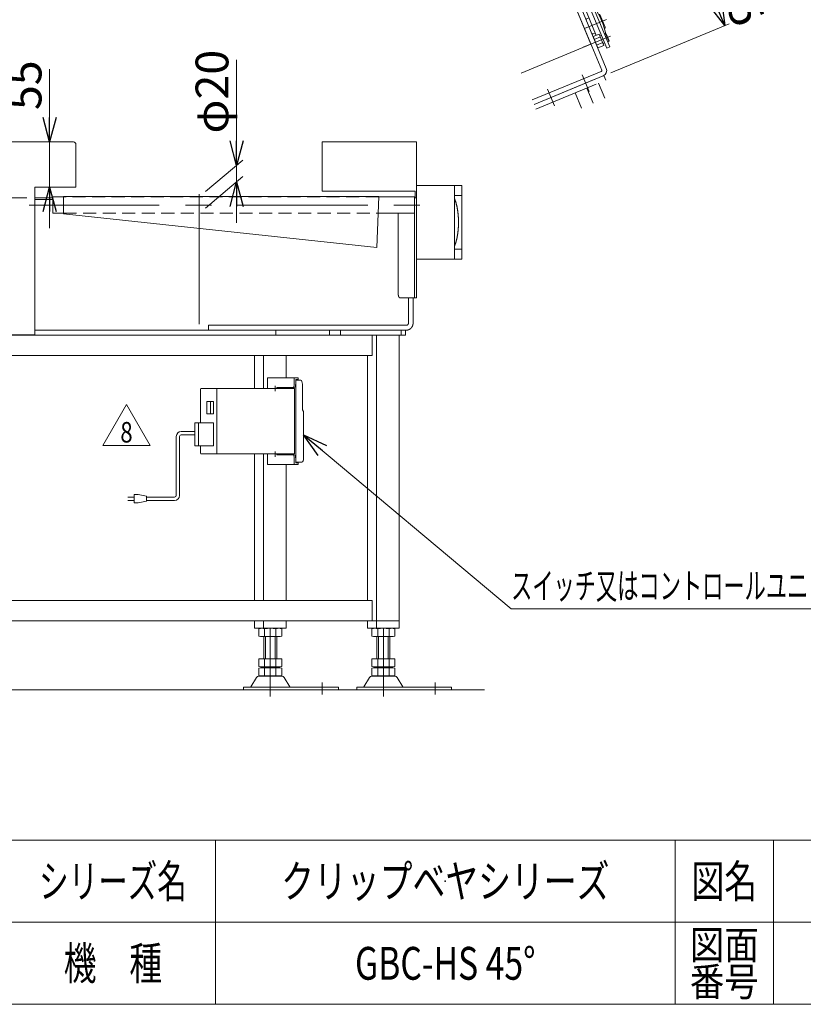
# Model space of a CAD drawing. Units: millimetres. Extents: x -1970 to 1970, y -1352 to 1351.
# Drawn here: x 61 to 1016, y -1329 to -128 of the extents above; entities that cross this region are included whole.
import ezdxf
from ezdxf.enums import TextEntityAlignment as Align

# ---------------------------------------------------------------- set-up
doc = ezdxf.new("R2010")
doc.units = ezdxf.units.MM
doc.header["$LTSCALE"] = 2.5
doc.header["$PDSIZE"] = 1
for name, pattern in [('CENTER', [50.8, 31.75, -6.35, 6.35, -6.35]), ('CENTERX2', [101.6, 63.5, -12.7, 12.7, -12.7]), ('DASHED2', [9.525, 6.35, -3.175]), ('DIVIDE', [31.75, 12.7, -6.35, 0, -6.35, 0, -6.35]), ('PHANTOM', [63.5, 31.75, -6.35, 6.35, -6.35, 6.35, -6.35])]:
    doc.linetypes.add(name, pattern=pattern)
for name, color, linetype in [('10', 7, 'Continuous'), ('12', 7, 'Continuous'), ('14', 7, 'Continuous'), ('24', 7, 'Continuous'), ('28', 7, 'Continuous'), ('3', 7, 'Continuous'), ('32', 7, 'Continuous'), ('36', 7, 'Continuous'), ('37', 7, 'Continuous'), ('5', 7, 'Continuous'), ('6', 7, 'Continuous'), ('7', 7, 'Continuous'), ('8', 7, 'Continuous'), ('ZUWAKU', 7, 'Continuous')]:
    doc.layers.add(name, color=color, linetype=linetype)
doc.styles.add('dcStyle0', font='ＭＳ Ｐゴシック', dxfattribs={"width": 0.75})
doc.styles.add('dcStyle1', font='txt.shx', dxfattribs={"width": 1.2, "bigfont": 'bigfont'})
doc.dimstyles.new('dc_Rotated', dxfattribs={"dimtxt": 40, "dimasz": 30.000019, "dimexe": 10, "dimexo": 10, "dimgap": 10, "dimtad": 3, "dimdsep": 46, "dimtxsty": 'dcStyle0', "dimblk1": 'OPEN30', "dimblk2": 'OPEN30', "dimsah": 1, "dimcen": 0.09, "dimclrd": 2, "dimclre": 2, "dimclrt": 2, "dimadec": 0, "dimazin": 2, "dimtfac": 1, "dimtdec": 4, "dimtmove": 0, "dimatfit": 3, "dimfxl": 1, "dimarcsym": 0})

# ---------------------------------------------------------------- blocks, each defined once
blk = doc.blocks.new('_OPEN30')
at = {"color": 0, "linetype": 'ByBlock', "lineweight": -2}
for p, q in [((-1, 0.267949), (0, 0)), ((0, 0), (-1, -0.267949)), ((0, 0), (-1, 0))]:
    blk.add_line(p, q, dxfattribs=at)
blk = doc.blocks.new('*D5')
at = {"color": 2, "linetype": 'Continuous', "lineweight": 13}
for p, q in [((97.9, -188.2), (97.9, -277.1)), ((116.9, -277.1), (87.9, -277.1)), ((97.9, -277.1), (97.9, -332.1)), ((119.9, -332.1), (87.9, -332.1)), ((97.9, -382.1), (97.9, -332.1))]:
    blk.add_line(p, q, dxfattribs=at)
at = {"color": 2, "xscale": 30.00002807615286, "yscale": 29.99989368223643}
for p, rotation in [((97.9, -277.1), 270), ((97.9, -332.1), 90)]:
    blk.add_blockref('_OPEN30', p, dxfattribs=dict(at, rotation=rotation))
at = {"color": 2, "insert": (87.9, -238.2), "char_height": 40, "width": 100, "attachment_point": 7, "rotation": 90, "style": 'dcStyle0'}
blk.add_mtext('\\T1.00;55', dxfattribs=at)
blk = doc.blocks.new('*D16')
at = {"color": 2, "linetype": 'Continuous', "lineweight": 13}
for p, q in [((-271.1, -227.1), (-271.1, -277.1)), ((-61.1, -277.1), (-281.1, -277.1)), ((-271.1, -345.1), (-271.1, -277.1)), ((69.9, -345.1), (-281.1, -345.1)), ((-271.1, -395.1), (-271.1, -345.1))]:
    blk.add_line(p, q, dxfattribs=at)
at = {"color": 2, "xscale": 30.00002807615286, "yscale": 29.99989368223643}
for p, rotation in [((-271.1, -277.1), 270), ((-271.1, -345.1), 89.99999999999994)]:
    blk.add_blockref('_OPEN30', p, dxfattribs=dict(at, rotation=rotation))
at = {"color": 2, "insert": (-281.1, -311.1), "char_height": 40, "width": 100, "attachment_point": 8, "rotation": 90, "style": 'dcStyle0'}
blk.add_mtext('\\T1.00;68', dxfattribs=at)
blk = doc.blocks.new('DC_IMAGEDIMGROUP_1')
at = {"color": 2, "linetype": 'Continuous', "lineweight": 13}
for p, q in [((325.7, -176.8), (325.7, -305.7)), ((287.6, -337.7), (333.3, -299.3)), ((325.7, -325.7), (325.7, -305.7)), ((287.6, -357.7), (333.3, -319.3)), ((325.7, -375.7), (325.7, -325.7))]:
    blk.add_line(p, q, dxfattribs=at)
at = {"color": 2, "xscale": 30.00002807615286, "yscale": 29.99989368223643}
for p, rotation in [((325.7, -305.7), 270), ((325.7, -325.7), 90)]:
    blk.add_blockref('_OPEN30', p, dxfattribs=dict(at, rotation=rotation))
at = {"color": 2, "insert": (315.7, -266.8), "char_height": 40, "width": 150, "attachment_point": 7, "rotation": 90, "style": 'dcStyle0'}
blk.add_mtext('\\T1.00;φ20', dxfattribs=at)
blk = doc.blocks.new('DC_GROUP_W_GBC_S_120_8_18')
at = {"layer": '37', "color": 3, "linetype": 'CENTERX2', "lineweight": 13}
blk.add_line((748.2, -161.7), (781.2, -148), dxfattribs=at)
at = {"layer": '37', "color": 7, "linetype": 'Continuous', "lineweight": 13}
for p, q in [((760.1, -148.6), (767.5, -145.5)), ((760.1, -148.6), (765.9, -162.5)), ((761.6, -152.1), (769, -149)), ((764.4, -159), (771.8, -155.9)), ((773.3, -159.4), (767.5, -145.5)), ((768.5, -147.8), (770.3, -147.1)), ((774, -145.6), (775.4, -145)), ((775.4, -145), (776.1, -145.2)), ((779.2, -154.2), (775.4, -145)), ((779.5, -153.6), (776.1, -145.2)), ((777.9, -154.8), (779.2, -154.2)), ((779.2, -154.2), (779.5, -153.6)), ((765.9, -162.5), (773.3, -159.4)), ((772.3, -157.1), (774.2, -156.3))]:
    blk.add_line(p, q, dxfattribs=at)
blk = doc.blocks.new('DC_GROUP_W_GBC_S_120_8_19')
at = {"layer": '32', "color": 7, "linetype": 'Continuous', "lineweight": 13}
for p, q in [((600.4, -19.4), (682.2, 14.5)), ((707.1, -40.1), (684.9, 13.4)), ((623.4, -74.8), (707.1, -40.1))]:
    blk.add_line(p, q, dxfattribs=at)
blk.add_arc((683, 12.5), 2.1, 22.5, 112.5, dxfattribs=at)
blk = doc.blocks.new('DC_GROUP_W_GBC_S_120_8_20')
at = {"layer": '28', "color": 3, "linetype": 'CENTERX2', "lineweight": 13}
blk.add_line((749.8, -103.4), (826.5, -71.6), dxfattribs=at)
at = {"layer": '28', "color": 7, "linetype": 'Continuous', "lineweight": 13}
for p, q in [((812.6, -68.2), (814, -67.6)), ((814, -67.6), (820.5, -83.3)), ((814.3, -68.3), (816.2, -67.5)), ((816.2, -67.5), (822.1, -81.8)), ((816.7, -68.7), (823.1, -66)), ((824.4, -66.5), (828.6, -76.7)), ((819.1, -83.9), (819, -83.6)), ((820.5, -83.3), (819.1, -83.9)), ((822.1, -81.8), (820.2, -82.5)), ((828.1, -78), (821.6, -80.7)), ((748.8, -100.8), (749.4, -99.2)), ((750.9, -106), (748.8, -100.8)), ((749.4, -99.2), (750.3, -98.8)), ((752.5, -106.6), (750.9, -106)), ((753.4, -106.2), (752.5, -106.6))]:
    blk.add_line(p, q, dxfattribs=at)
at = {"layer": '28', "color": 3, "linetype": 'Continuous', "lineweight": 13}
for p, q in [((749.1, -100.1), (750.6, -99.5)), ((752.5, -106.6), (749.4, -99.2)), ((753.2, -105.6), (751.6, -106.2))]:
    blk.add_line(p, q, dxfattribs=at)
at = {"layer": '28', "color": 7, "linetype": 'Continuous', "lineweight": 13}
for centre, start, end in [((823.5, -66.9), 22.5, 112.5), ((827.7, -77.1), 292.5, 22.5)]:
    blk.add_arc(centre, 1, start, end, dxfattribs=at)
blk = doc.blocks.new('DC_GROUP_W_GBC_S_120_8_21')
at = {"layer": '24', "color": 7, "linetype": 'Continuous', "lineweight": 13}
for p, q in [((732.6, -56), (730.8, -56.8)), ((741.2, -81.9), (743, -81.1))]:
    blk.add_line(p, q, dxfattribs=at)
blk = doc.blocks.new('DC_GROUP_W_GBC_S_120_8_22')
at = {"layer": '14', "color": 3, "linetype": 'Continuous', "lineweight": 13}
for p, q in [((680.7, 14.2), (674.4, 11.6)), ((674.5, 11.3), (680.9, 13.9)), ((680.9, 13.9), (680.7, 14.2)), ((684, 15.7), (684.7, 13.8)), ((688, 15.2), (684.7, 13.8)), ((685.3, 14.1), (686.1, 15.3)), ((685.3, 12.4), (688.6, 13.8)), ((686.1, 14.4), (685.9, 14.9)), ((691.5, 1.5), (686.7, 13)), ((674.4, 11.6), (674.5, 11.3)), ((690.1, 0.9), (691.5, 1.5))]:
    blk.add_line(p, q, dxfattribs=at)
at = {"layer": '14', "color": 3, "linetype": 'CENTERX2', "lineweight": 13}
for p, q in [((680.4, 6), (676.2, 16.2)), ((682.4, 15), (692.1, 19)), ((685.2, 21.9), (689.2, 12.1))]:
    blk.add_line(p, q, dxfattribs=at)
at = {"layer": '14', "color": 7, "linetype": 'Continuous', "lineweight": 13}
blk.add_line((690.1, 0.9), (685.3, 12.4), dxfattribs=at)
at = {"layer": '14', "color": 91, "linetype": 'PHANTOM', "lineweight": 13}
blk.add_line((689.4, 6.5), (688, 6), dxfattribs=at)
at = {"layer": '14', "color": 3, "linetype": 'Continuous', "lineweight": 13}
blk.add_circle((687.2, 17), 2, dxfattribs=at)
for centre, radius, start, end in [((678.7, 10.2), 4.52, 62.7393, 162.2607), ((687.2, 17), 3.5, 292.5, 237.3499)]:
    blk.add_arc(centre, radius, start, end, dxfattribs=at)
blk = doc.blocks.new('DC_GROUP_W_GBC_S_120_8_23')
at = {"layer": '8', "color": 3, "linetype": 'CENTERX2', "lineweight": 13}
blk.add_line((715.6, -77.8), (852.4, -21.1), dxfattribs=at)
blk = doc.blocks.new('DC_GROUP_W_GBC_S_120_8_24')
at = {"layer": '7', "color": 7, "linetype": 'Continuous', "lineweight": 13}
for p, q in [((751.8, -92), (748.1, -93.5)), ((748.1, -93.5), (776.8, -162.8)), ((758.7, -108.6), (780.5, -161.3)), ((776.8, -162.8), (780.5, -161.3))]:
    blk.add_line(p, q, dxfattribs=at)
blk = doc.blocks.new('DC_GROUP_W_GBC_S_120_8_25')
at = {"layer": '6', "color": 7, "linetype": 'Continuous', "lineweight": 13}
for p, q in [((725.3, -46.1), (718.8, -48.8)), ((726.6, -46.7), (725.3, -46.1)), ((726.6, -46.7), (745.3, -92)), ((738.8, -95.7), (744.8, -93.3)), ((744.8, -93.3), (745.3, -92))]:
    blk.add_line(p, q, dxfattribs=at)
blk = doc.blocks.new('DC_GROUP_W_GBC_S_120_8_26')
at = {"layer": '36', "color": 140, "linetype": 'PHANTOM', "lineweight": 13}
for p, q in [((688.2, -231.4), (773.3, -196.2)), ((690.5, -237), (775.6, -201.7)), ((773.3, -196.2), (775.6, -201.7)), ((766.9, -205.3), (774.5, -223.8)), ((738.2, -217.2), (745.9, -235.7))]:
    blk.add_line(p, q, dxfattribs=at)
at = {"layer": '36', "color": 3, "linetype": 'CENTERX2', "lineweight": 13}
blk.add_line((752.5, -211.3), (760.2, -229.8), dxfattribs=at)
blk = doc.blocks.new('DC_GROUP_W_GBC_S_120_8_27')
at = {"layer": '5', "color": 7, "linetype": 'Continuous', "lineweight": 13}
for p, q in [((707.8, 14.8), (699.3, 11.3)), ((698.8, 10), (712.6, -23.3)), ((701.8, 2.6), (699.1, 1.5)), ((713.8, 6.5), (714.2, 6.7)), ((715.5, 6.1), (721.7, -8.7)), ((721.1, -10), (720.7, -10.1)), ((706.7, -17), (709.5, -15.9)), ((713.9, -23.8), (722.4, -20.3)), ((752, -118.4), (763.8, -147.1)), ((757.1, -115.2), (752.5, -117.1)), ((761, -113.6), (760.8, -113.7)), ((755, -125.8), (752.3, -127)), ((767, -121.9), (767.4, -121.8)), ((768.7, -122.3), (774.9, -137.1)), ((774.3, -138.4), (773.9, -138.6)), ((759.9, -145.4), (762.7, -144.3))]:
    blk.add_line(p, q, dxfattribs=at)
at = {"layer": '5', "color": 3, "linetype": 'CENTERX2', "lineweight": 13}
for p, q in [((696.4, -10.5), (723.2, 0.6)), ((749.6, -138.9), (776.4, -127.8))]:
    blk.add_line(p, q, dxfattribs=at)
at = {"layer": '5', "color": 7, "linetype": 'Continuous', "lineweight": 13}
for centre, radius, start, end in [((708.2, 13.9), 1, 34.0046, 112.5), ((633.4, -36.6), 91.2, 10.9954, 34.0046), ((699.5, 0.5), 1, 112.5, 202.5), ((699.7, 10.4), 1, 112.5, 202.5), ((714.6, 5.7), 1, 22.5, 112.5), ((720.7, -9.1), 1, 292.5, 22.5), ((706.3, -16.1), 1, 202.5, 292.5), ((713.5, -22.9), 1, 202.5, 292.5), ((722, -19.4), 1, 292.5, 10.9954), ((752.9, -118), 1, 112.5, 202.5), ((761.4, -114.5), 1, 34.0046, 112.5), ((686.6, -165), 91.2, 12.6257, 34.0046), ((752.6, -127.9), 1, 112.5, 202.5), ((767.8, -122.7), 1, 22.5, 112.5), ((773.9, -137.5), 1, 292.5, 22.5), ((759.5, -144.5), 1, 202.5, 292.5)]:
    blk.add_arc(centre, radius, start, end, dxfattribs=at)
blk = doc.blocks.new('DC_GROUP_W_GBC_S_120_8_28')
at = {"color": 7, "linetype": 'Continuous', "lineweight": 13}
for p, q in [((625.7, -80.4), (710.8, -45.1)), ((757.5, -157.8), (710.8, -45.1)), ((672.4, -193.1), (757.5, -157.8))]:
    blk.add_line(p, q, dxfattribs=at)
blk = doc.blocks.new('*D51')
at = {"color": 2, "linetype": 'Continuous', "lineweight": 13}
for p, q in [((691.4, 18.3), (838.2, 79.1)), ((832.6, 76.8), (852.9, 27.8)), ((837.2, 21.3), (858.5, 30.1))]:
    blk.add_line(p, q, dxfattribs=at)
at = {"color": 2, "xscale": 30.00002807615286, "yscale": 29.99989368223643}
for p, rotation in [((832.6, 76.8), 112.5000000000005), ((852.9, 27.8), 292.5000000000005)]:
    blk.add_blockref('_OPEN30', p, dxfattribs=dict(at, rotation=rotation))
at = {"color": 2, "insert": (848.8, 53.4), "char_height": 40, "width": 100, "attachment_point": 8, "rotation": 292.5, "style": 'dcStyle0'}
blk.add_mtext('\\T1.00;53', dxfattribs=at)
blk = doc.blocks.new('*D52')
at = {"color": 2, "linetype": 'Continuous', "lineweight": 13}
for p, q in [((837.2, 21.3), (858.5, 30.1)), ((852.9, 27.8), (887.4, -55.3)), ((871.6, -61.8), (892.9, -53))]:
    blk.add_line(p, q, dxfattribs=at)
at = {"color": 2, "xscale": 30.00002807615286, "yscale": 29.99989368223643}
for p, rotation in [((852.9, 27.8), 112.4999999999998), ((887.4, -55.3), 292.4999999999998)]:
    blk.add_blockref('_OPEN30', p, dxfattribs=dict(at, rotation=rotation))
at = {"color": 2, "insert": (879.4, -9.9), "char_height": 40, "width": 100, "attachment_point": 8, "rotation": 292.5, "style": 'dcStyle0'}
blk.add_mtext('\\T1.00;90', dxfattribs=at)
blk = doc.blocks.new('*D53')
at = {"color": 2, "linetype": 'Continuous', "lineweight": 13}
for p, q in [((871.6, -61.8), (892.9, -53)), ((887.4, -55.3), (920.5, -135.2)), ((781.7, -192.7), (926, -132.9))]:
    blk.add_line(p, q, dxfattribs=at)
at = {"color": 2, "xscale": 30.00002807615286, "yscale": 29.99989368223643}
for p, rotation in [((887.4, -55.3), 112.5), ((920.5, -135.2), 292.4999999999999)]:
    blk.add_blockref('_OPEN30', p, dxfattribs=dict(at, rotation=rotation))
at = {"color": 2, "insert": (913.2, -91.4), "char_height": 40, "width": 150, "attachment_point": 8, "rotation": 292.5, "style": 'dcStyle0'}
blk.add_mtext('\\T1.00;86.5', dxfattribs=at)
blk = doc.blocks.new('DC_GROUP_W_GBC_S_120_8_29')
at = {"layer": '12', "color": 7, "linetype": 'Continuous', "lineweight": 13}
for p, q in [((739.5, -19.1), (827.9, 17.5)), ((862.4, -65.7), (827.9, 17.5)), ((794.8, -9.7), (832.7, 5.9)), ((819, -83.6), (784.5, -0.5)), ((792, -2.8), (786.4, -5.1)), ((791.2, -14), (787.4, -4.7)), ((792, -2.8), (795.8, -12.1)), ((724.3, -25.4), (738.6, -19.5)), ((738.6, -19.5), (739.3, -19.8)), ((739.5, -19.1), (739.3, -19.8)), ((739.3, -19.8), (773.3, -102)), ((795.8, -12.1), (790.3, -14.4)), ((758.7, -108.6), (724.3, -25.4)), ((728.2, -45.5), (731.9, -43.9)), ((728.2, -45.5), (747.4, -91.6)), ((824.9, -67.7), (857.6, -54.1)), ((862.4, -65.7), (820.4, -83)), ((819, -83.6), (774, -102.3)), ((747.4, -91.6), (751.1, -90.1)), ((773, -102.7), (758.7, -108.6)), ((773.3, -102), (773, -102.7)), ((773.3, -102), (774, -102.3))]:
    blk.add_line(p, q, dxfattribs=at)
at = {"layer": '12', "color": 3, "linetype": 'CENTERX2', "lineweight": 13}
blk.add_line((796.7, -6.3), (785.6, -10.9), dxfattribs=at)
blk = doc.blocks.new('DC_GROUP_W_GBC_S_120_8_63')
at = {"color": 2, "linetype": 'Continuous', "lineweight": 13}
for p, q in [((407.2, -634.1), (660.2, -846.4)), ((660.2, -846.4), (1210.6, -846.4))]:
    blk.add_line(p, q, dxfattribs=at)
at = {"color": 2, "xscale": 30.00002807615286, "yscale": 29.99989368223643, "rotation": 139.9954119430341}
blk.add_blockref('_OPEN30', (407.2, -634.1), dxfattribs=at)
at = {"color": 2, "style": 'dcStyle0', "width": 0.643833}
blk.add_text('スイッチ又はコントロールユニット,インバータ', height=32, dxfattribs=at).set_placement((660.2, -834.4), (1210.6, -834.4), align=Align.FIT)
blk = doc.blocks.new('DC_GROUP_W_GBC_S_120_8_65')
at = {"color": 2, "linetype": 'Continuous', "lineweight": 13}
for p, q in [((162.6, -647.4), (191.5, -597.4)), ((191.5, -597.4), (220.4, -647.4)), ((220.4, -647.4), (162.6, -647.4))]:
    blk.add_line(p, q, dxfattribs=at)
at = {"color": 2, "style": 'dcStyle1', "width": 0.741176}
blk.add_text('8', height=25, dxfattribs=at).set_placement((184, -643.6), (199, -643.6), align=Align.FIT)
blk = doc.blocks.new('DC_GROUP_W_GBC_S_120_8_64')
at = {"linetype": 'Continuous'}
blk.add_blockref('DC_GROUP_W_GBC_S_120_8_65', (0, 0), dxfattribs=at)
blk = doc.blocks.new('DC_GROUP_W_GBC_S_120_8_1')
at = {"layer": 'ZUWAKU', "color": 4, "linetype": 'Continuous', "lineweight": 13}
for p, q in [((1970, -1128.7), (-1970, -1128.7)), ((300, -1128.7), (300, -1328.7)), ((860, -1128.7), (860, -1328.7)), ((980, -1128.7), (980, -1328.7)), ((-1970, -1228.7), (1970, -1228.7))]:
    blk.add_line(p, q, dxfattribs=at)
at = {"layer": 'ZUWAKU', "color": 7, "linetype": 'Continuous', "lineweight": 13}
blk.add_line((-1970, -1328.7), (1970, -1328.7), dxfattribs=at)
at = {"layer": 'ZUWAKU', "color": 2, "style": 'dcStyle1'}
for s, height, width, p, p2 in [('シリーズ名', 40, 1.086207, (85, -1198.7), (265, -1198.7)), ('図名', 40, 1.272727, (880, -1198.7), (960, -1198.7)), ('図面', 35, 1.527273, (878, -1273.7), (962, -1273.7)), ('機\u3000種', 40, 1.235294, (115, -1298.7), (235, -1298.7)), ('番号', 35, 1.527273, (878, -1318.7), (962, -1318.7))]:
    blk.add_text(s, height=height, dxfattribs=dict(at, width=width)).set_placement(p, p2, align=Align.FIT)
blk = doc.blocks.new('DC_GROUP_W_GBC_S_120_8_2')
at = {"layer": 'ZUWAKU', "color": 2, "linetype": 'Continuous'}
for p in [(580, -1178.7), (580, -1278.7)]:
    blk.add_point(p, dxfattribs=at)
blk = doc.blocks.new('DC_GROUP_W_GBC_S_120_8_62')
at = {"layer": '32', "color": 3, "linetype": 'Continuous', "lineweight": 13}
for p, q in [((363.5, -564.6), (363.5, -577.6)), ((363.5, -564.6), (400.6, -564.6)), ((396, -564.6), (396, -571.6)), ((397.8, -566.6), (400.6, -566.6)), ((397.8, -566.6), (397.8, -571.6)), ((397.8, -567.6), (397.8, -667.6)), ((403.9, -567.6), (397.8, -567.6)), ((400.6, -564.6), (400.6, -566.6)), ((405.8, -572.6), (405.8, -603.6)), ((281.7, -578.6), (281.7, -619.6)), ((396.3, -577.6), (282.7, -577.6)), ((301.6, -578.6), (301.6, -656.6)), ((395.9, -576.6), (374.9, -576.6)), ((396.3, -577.6), (396.3, -657.6)), ((289.5, -593.6), (297.4, -593.6)), ((289.5, -608.6), (289.5, -593.6)), ((293.7, -593.6), (293.7, -608.6)), ((297.4, -593.6), (297.4, -608.6)), ((297.4, -608.6), (289.5, -608.6)), ((405.8, -603.6), (407.2, -605.6)), ((407.2, -605.6), (407.2, -662.6)), ((297.4, -619.6), (274.8, -619.6)), ((274.8, -619.6), (274.8, -647.6)), ((279.4, -619.6), (279.4, -647.6)), ((297.4, -647.6), (297.4, -619.6)), ((274.8, -647.6), (297.4, -647.6)), ((281.7, -647.6), (281.7, -656.6)), ((282.7, -657.6), (396.3, -657.6)), ((363.5, -657.6), (363.5, -670.6)), ((395.9, -658.6), (374.9, -658.6)), ((363.5, -670.6), (400.6, -670.6)), ((396, -670.6), (396, -663.6)), ((397.8, -668.6), (397.8, -663.6)), ((405.3, -667.6), (397.8, -667.6)), ((397.8, -668.6), (400.6, -668.6)), ((400.6, -670.6), (400.6, -668.6))]:
    blk.add_line(p, q, dxfattribs=at)
at = {"layer": '32', "color": 91, "linetype": 'DIVIDE', "lineweight": 13}
for p, q in [((372.7, -574.4), (372.7, -580.9)), ((375.9, -577.6), (369.4, -577.6)), ((375.9, -657.6), (369.4, -657.6)), ((372.7, -654.4), (372.7, -660.9))]:
    blk.add_line(p, q, dxfattribs=at)
at = {"layer": '32', "color": 140, "linetype": 'Continuous', "lineweight": 13}
for p, q in [((252.2, -708.2), (252.2, -636.1)), ((256.2, -708.2), (256.2, -636.1)), ((258.2, -630.1), (274.8, -630.1)), ((258.2, -634.1), (274.8, -634.1)), ((200.7, -707.2), (200.7, -717.2)), ((205.7, -707.2), (200.7, -707.2)), ((215.7, -709.2), (205.7, -707.2)), ((193.2, -710.2), (200.7, -710.2)), ((200.7, -714.2), (193.2, -714.2)), ((200.7, -717.2), (205.7, -717.2)), ((205.7, -717.2), (215.7, -715.2)), ((215.7, -715.2), (215.7, -709.2)), ((250.2, -710.2), (215.7, -710.2)), ((250.2, -714.2), (215.7, -714.2))]:
    blk.add_line(p, q, dxfattribs=at)
at = {"layer": '32', "color": 3, "linetype": 'Continuous', "lineweight": 13}
for centre, start, end in [((282.7, -578.6), 90, 180), ((300.6, -578.6), 0, 90), ((282.7, -656.6), 180, 270), ((300.6, -656.6), 270, 360)]:
    blk.add_arc(centre, 1, start, end, dxfattribs=at)
at = {"layer": '32', "color": 140, "linetype": 'Continuous', "lineweight": 13}
for centre, radius, start, end in [((258.2, -636.1), 6, 90, 180), ((258.2, -636.1), 2, 90, 180), ((250.2, -708.2), 2, 270, 0), ((250.2, -708.2), 6, 270, 0)]:
    blk.add_arc(centre, radius, start, end, dxfattribs=at)
at = {"layer": '32', "color": 3, "linetype": 'Continuous', "lineweight": 13}
for centre, major_axis, start_param, end_param in [((394.1, -571.6), (0, -5), 0, 1.570796), ((395.9, -571.6), (0, -5), 0, 1.570796), ((403.9, -572.6), (0, 5), 4.712389, 6.283185), ((374.9, -577.6), (0, 1), 0, 1.570796), ((376.8, -577.6), (0, 1), 0, 1.570796), ((374.9, -657.6), (0, -1), 4.712389, 6.283185), ((376.8, -657.6), (0, -1), 4.712389, 6.283185), ((394.1, -663.6), (0, 5), 4.712389, 6.283185), ((395.9, -663.6), (0, 5), 4.712389, 6.283185), ((405.3, -662.6), (0, -5), 0, 1.570796)]:
    blk.add_ellipse(centre, major_axis=major_axis, ratio=0.382683, start_param=start_param, end_param=end_param, dxfattribs=at)
blk = doc.blocks.new('DC_GROUP_W_GBC_S_120_8_17')
at = {"color": 140, "linetype": 'CENTER', "lineweight": 13}
for p, q in [((626.34, 504.201), (799.107, 87.104)), ((577.287, 292.849), (682.513, 38.81))]:
    blk.add_line(p, q, dxfattribs=at)
at = {"color": 7, "linetype": 'Continuous', "lineweight": 13}
for p, q in [((687.245, 11.707), (692.788, 14.003)), ((692.788, 14.003), (776.213, -187.402)), ((770.67, -189.698), (687.245, 11.707)), ((685.946, -225.875), (770.129, -191.005)), ((688.242, -231.418), (772.425, -196.548))]:
    blk.add_line(p, q, dxfattribs=at)
at = {"color": 3, "linetype": 'CENTERX2', "lineweight": 13}
for p, q in [((680.758, 3.067), (697.665, 10.07)), ((755.385, -215.513), (746.966, -195.187)), ((712.887, -233.116), (704.468, -212.791))]:
    blk.add_line(p, q, dxfattribs=at)
at = {"color": 7, "linetype": 'Continuous', "lineweight": 13}
for radius in [1, 7]:
    blk.add_arc((769.746, -190.081), radius, 292.5, 22.5, dxfattribs=at)
at = {"linetype": 'Continuous'}
blk.add_blockref('DC_GROUP_W_GBC_S_120_8_28', (0, 0), dxfattribs=at)
at = {"layer": '12', "linetype": 'Continuous'}
blk.add_blockref('DC_GROUP_W_GBC_S_120_8_29', (0, 0), dxfattribs=at)
at = {"layer": '14', "linetype": 'Continuous'}
blk.add_blockref('DC_GROUP_W_GBC_S_120_8_22', (0, 0), dxfattribs=at)
at = {"layer": '24', "linetype": 'Continuous'}
blk.add_blockref('DC_GROUP_W_GBC_S_120_8_21', (0, 0), dxfattribs=at)
at = {"layer": '28', "linetype": 'Continuous'}
blk.add_blockref('DC_GROUP_W_GBC_S_120_8_20', (0, 0), dxfattribs=at)
at = {"layer": '32', "linetype": 'Continuous'}
blk.add_blockref('DC_GROUP_W_GBC_S_120_8_19', (0, 0), dxfattribs=at)
at = {"layer": '36', "linetype": 'Continuous'}
blk.add_blockref('DC_GROUP_W_GBC_S_120_8_26', (0, 0), dxfattribs=at)
at = {"layer": '37', "linetype": 'Continuous'}
blk.add_blockref('DC_GROUP_W_GBC_S_120_8_18', (0, 0), dxfattribs=at)
at = {"layer": '5', "linetype": 'Continuous'}
blk.add_blockref('DC_GROUP_W_GBC_S_120_8_27', (0, 0), dxfattribs=at)
at = {"layer": '6', "linetype": 'Continuous'}
blk.add_blockref('DC_GROUP_W_GBC_S_120_8_25', (0, 0), dxfattribs=at)
at = {"layer": '7', "linetype": 'Continuous'}
blk.add_blockref('DC_GROUP_W_GBC_S_120_8_24', (0, 0), dxfattribs=at)
at = {"layer": '8', "linetype": 'Continuous'}
blk.add_blockref('DC_GROUP_W_GBC_S_120_8_23', (0, 0), dxfattribs=at)
at = {"linetype": 'Continuous', "lineweight": 13}
for base, p1, p2, override, picture, middle in [((852.931, 27.841), (682.197, 14.487), (827.942, 17.49), {"dimtxt": 40, "dimasz": 30.000019, "dimexe": 6, "dimexo": 10, "dimgap": 6, "dimtad": 3, "dimtih": 0, "dimtoh": 0, "dimdec": 2, "dimlfac": 1, "dimzin": 8, "dimtxsty": 'dcStyle0', "dimblk1": 'OPEN30', "dimblk2": 'OPEN30', "dimsah": 1, "dimclrd": 2, "dimclre": 2, "dimclrt": 2, "dimazin": 2, "dimtofl": 1, "dimtolj": 0, "dimtzin": 8, "dimarcsym": 1}, '*D51', (843.296, 51.102)), ((887.373, -55.308), (827.942, 17.49), (862.383, -65.659), {"dimtxt": 40, "dimasz": 30.000019, "dimexe": 6, "dimexo": 10, "dimgap": 10, "dimtad": 3, "dimtih": 0, "dimtoh": 0, "dimdec": 2, "dimlfac": 1, "dimzin": 8, "dimtxsty": 'dcStyle0', "dimblk1": 'OPEN30', "dimblk2": 'OPEN30', "dimsah": 1, "dimclrd": 2, "dimclre": 2, "dimclrt": 2, "dimazin": 2, "dimtofl": 1, "dimtolj": 0, "dimtzin": 8, "dimarcsym": 1}, '*D52', (870.152, -13.734)), ((920.475, -135.224), (862.383, -65.659), (772.425, -196.548), {"dimtxt": 40, "dimasz": 30.000019, "dimexe": 6, "dimexo": 10, "dimgap": 10, "dimtad": 3, "dimtih": 0, "dimtoh": 0, "dimdec": 2, "dimlfac": 1, "dimzin": 8, "dimtxsty": 'dcStyle0', "dimblk1": 'OPEN30', "dimblk2": 'OPEN30', "dimsah": 1, "dimclrd": 2, "dimclre": 2, "dimclrt": 2, "dimazin": 2, "dimtofl": 1, "dimtolj": 0, "dimtzin": 8, "dimarcsym": 1}, '*D53', (903.924, -95.266))]:
    dim = blk.add_linear_dim(base=base, p1=p1, p2=p2, angle=112.5, dimstyle='dc_Rotated', override=override, dxfattribs=at)
    dim.commit()
    dim.dimension.update_dxf_attribs({"geometry": picture, "text_midpoint": middle, "dimtype": 160})

msp = doc.modelspace()

# ---------------------------------------------------------------- linework, layer by layer
at = {"color": 7, "linetype": 'Continuous', "lineweight": 13}
for p, q in [((126.909, -277.13), (-51.096, -277.13)), ((129.909, -332.13), (129.909, -280.13)), ((429.909, -277.13), (429.909, -337.13)), ((544.909, -277.13), (429.909, -277.13)), ((544.909, -277.13), (544.909, -467.13)), ((79.909, -332.13), (129.909, -332.13)), ((79.909, -512.13), (79.909, -332.13)), ((544.909, -330.13), (600.208, -330.13)), ((591.227, -420.131), (591.227, -330.13)), ((600.208, -420.131), (600.208, -330.13)), ((114.909, -344.13), (101.609, -344.13)), ((114.909, -343.43), (498.909, -343.43)), ((114.909, -343.43), (114.909, -364.83)), ((543.309, -337.13), (429.909, -337.13)), ((498.909, -343.43), (496.735, -405.63)), ((542.609, -344.13), (498.885, -344.13)), ((542.609, -467.13), (542.609, -344.13)), ((544.909, -345.13), (542.609, -345.13)), ((543.309, -337.13), (543.309, -345.13)), ((591.227, -342.475), (600.208, -342.475)), ((101.609, -364.13), (114.909, -364.13)), ((496.735, -405.63), (114.909, -364.83)), ((498.186, -364.13), (542.609, -364.13)), ((522.634, -462.13), (522.634, -364.13)), ((591.227, -407.785), (600.208, -407.785)), ((544.909, -420.13), (600.208, -420.13)), ((524.547, -467.13), (544.909, -467.13)), ((535.282, -497.63), (535.282, -467.13)), ((540.826, -497.63), (540.826, -467.13)), ((291.354, -500.63), (532.511, -500.63)), ((291.354, -500.63), (291.354, -506.63)), ((-51.096, -512.13), (79.909, -512.13)), ((-43.946, -512.63), (531.456, -512.63)), ((79.909, -506.63), (532.511, -506.63)), ((373.629, -506.63), (373.629, -512.63)), ((490.727, -537.63), (490.727, -512.63)), ((496.143, -512.63), (496.143, -870.666)), ((523.986, -512.63), (523.986, -870.13)), ((531.456, -506.63), (531.456, -512.63)), ((-8.811, -537.63), (490.727, -537.63)), ((347.311, -577.63), (347.311, -537.63)), ((358.377, -577.63), (358.377, -537.63)), ((386.22, -564.63), (386.22, -537.63)), ((485.077, -537.63), (485.077, -836.13)), ((347.311, -836.13), (347.311, -657.63)), ((358.377, -836.13), (358.377, -657.63)), ((386.22, -836.13), (386.22, -670.63)), ((-8.811, -836.13), (490.727, -836.13)), ((490.727, -836.13), (490.727, -861.13)), ((-34.197, -861.13), (523.986, -861.13)), ((347.311, -861.13), (347.311, -870.13)), ((358.377, -861.13), (358.377, -870.13)), ((386.22, -870.13), (386.22, -861.13)), ((485.077, -861.13), (485.077, -870.13)), ((347.311, -870.13), (386.22, -870.13)), ((352.909, -879.594), (352.909, -870.666)), ((359.838, -879.594), (359.838, -870.666)), ((373.694, -879.594), (373.694, -870.666)), ((380.622, -879.594), (380.622, -870.666)), ((485.077, -870.13), (523.986, -870.13)), ((490.675, -879.594), (490.675, -870.666)), ((497.604, -879.594), (497.604, -870.666)), ((511.46, -879.594), (511.46, -870.666)), ((518.388, -879.594), (518.388, -870.666)), ((377.158, -880.13), (356.373, -880.13)), ((358.766, -907.33), (358.766, -880.13)), ((374.766, -880.13), (374.766, -907.33)), ((514.924, -880.13), (494.139, -880.13)), ((496.532, -907.33), (496.532, -880.13)), ((512.532, -880.13), (512.532, -907.33)), ((352.909, -916.794), (352.909, -907.33)), ((352.909, -907.33), (380.622, -907.33)), ((359.838, -916.794), (359.838, -907.33)), ((373.694, -916.794), (373.694, -907.33)), ((380.622, -916.794), (380.622, -907.33)), ((490.675, -907.33), (518.388, -907.33)), ((490.675, -916.794), (490.675, -907.33)), ((497.604, -916.794), (497.604, -907.33)), ((511.46, -916.794), (511.46, -907.33)), ((518.388, -916.794), (518.388, -907.33)), ((352.909, -927.794), (352.909, -918.866)), ((356.373, -917.33), (377.158, -917.33)), ((356.373, -918.33), (377.158, -918.33)), ((358.766, -918.33), (358.766, -917.33)), ((359.838, -927.794), (359.838, -918.866)), ((373.694, -927.794), (373.694, -918.866)), ((374.766, -918.33), (374.766, -917.33)), ((380.622, -927.794), (380.622, -918.866)), ((490.675, -927.794), (490.675, -918.866)), ((494.139, -917.33), (514.924, -917.33)), ((494.139, -918.33), (514.924, -918.33)), ((496.532, -918.33), (496.532, -917.33)), ((497.604, -927.794), (497.604, -918.866)), ((511.46, -927.794), (511.46, -918.866)), ((512.532, -918.33), (512.532, -917.33)), ((518.388, -927.794), (518.388, -918.866)), ((349.899, -930.126), (343.055, -941.432)), ((381.037, -928.63), (352.494, -928.63)), ((377.158, -928.33), (356.373, -928.33)), ((390.477, -941.432), (383.633, -930.126)), ((487.665, -930.126), (480.821, -941.432)), ((518.803, -928.63), (490.26, -928.63)), ((514.924, -928.33), (494.139, -928.33)), ((528.243, -941.432), (521.399, -930.126)), ((334.266, -941.93), (334.266, -945.13)), ((334.266, -941.93), (449.766, -941.93)), ((449.766, -945.13), (449.766, -941.93)), ((472.032, -941.93), (587.532, -941.93)), ((472.032, -941.93), (472.032, -945.13)), ((587.532, -945.13), (587.532, -941.93))]:
    msp.add_line(p, q, dxfattribs=at)
at = {"color": 3, "linetype": 'CENTERX2', "lineweight": 13}
for p, q in [((279.909, -499.317), (279.909, -313.317)), ((72.784, -354.13), (554.848, -354.13)), ((366.766, -953.353), (366.766, -870.13)), ((504.532, -953.353), (504.532, -870.13)), ((429.766, -936.406), (429.766, -950.902)), ((567.532, -936.406), (567.532, -950.902))]:
    msp.add_line(p, q, dxfattribs=at)
at = {"color": 4, "linetype": 'DASHED2', "lineweight": 13}
for p, q in [((498.885, -344.13), (114.909, -344.13)), ((114.909, -364.13), (498.186, -364.13))]:
    msp.add_line(p, q, dxfattribs=at)
at = {"color": 3, "linetype": 'Continuous', "lineweight": 13}
for p, q in [((439.068, -506.63), (439.068, -512.63)), ((452.133, -506.63), (452.133, -512.63)), ((526.044, -506.63), (526.044, -512.63)), ((360.766, -907.33), (360.766, -880.13)), ((372.766, -880.13), (372.766, -907.33)), ((498.532, -907.33), (498.532, -880.13)), ((510.532, -880.13), (510.532, -907.33)), ((-151.097, -945.13), (627.9, -945.13))]:
    msp.add_line(p, q, dxfattribs=at)
at = {"color": 7, "linetype": 'Continuous', "lineweight": 13}
for centre, radius, start, end in [((126.909, -280.13), 3, 0, 90), ((356.373, -881.594), 11.464, 72.412046, 107.587954), ((366.766, -915.183), 45.053, 81.153926, 98.846074), ((377.158, -881.594), 11.464, 72.412046, 107.587954), ((494.139, -881.594), 11.464, 72.412046, 107.587954), ((504.532, -915.183), 45.053, 81.153926, 98.846074), ((514.924, -881.594), 11.464, 72.412046, 107.587954), ((356.373, -868.666), 11.464, 252.412046, 287.587954), ((366.766, -835.078), 45.053, 261.153926, 278.846074), ((377.158, -868.666), 11.464, 252.412046, 287.587954), ((494.139, -868.666), 11.464, 252.412046, 287.587954), ((504.532, -835.078), 45.053, 261.153926, 278.846074), ((514.924, -868.666), 11.464, 252.412046, 287.587954), ((356.373, -905.866), 11.464, 252.412046, 287.587954), ((356.373, -929.794), 11.464, 72.412046, 107.587954), ((366.766, -872.278), 45.053, 261.153926, 278.846074), ((366.766, -963.383), 45.053, 81.153926, 98.846074), ((377.158, -905.866), 11.464, 252.412046, 287.587954), ((377.158, -929.794), 11.464, 72.412046, 107.587954), ((494.139, -905.866), 11.464, 252.412046, 287.587954), ((494.139, -929.794), 11.464, 72.412046, 107.587954), ((504.532, -872.278), 45.053, 261.153926, 278.846074), ((504.532, -963.383), 45.053, 81.153926, 98.846074), ((514.924, -905.866), 11.464, 252.412046, 287.587954), ((514.924, -929.794), 11.464, 72.412046, 107.587954), ((352.494, -931.63), 3, 90, 149.898695), ((356.373, -916.866), 11.464, 252.412046, 287.587954), ((366.766, -883.278), 45.053, 261.153926, 278.846074), ((377.158, -916.866), 11.464, 252.412046, 287.587954), ((381.037, -931.63), 3, 30.101305, 90), ((490.26, -931.63), 3, 90, 149.898695), ((494.139, -916.866), 11.464, 252.412046, 287.587954), ((504.532, -883.278), 45.053, 261.153926, 278.846074), ((514.924, -916.866), 11.464, 252.412046, 287.587954), ((518.803, -931.63), 3, 30.101305, 90), ((342.19, -940.93), 1, 270, 329.898695), ((391.342, -940.93), 1, 210.101305, 270), ((479.956, -940.93), 1, 270, 329.898695), ((529.108, -940.93), 1, 210.101305, 270)]:
    msp.add_arc(centre, radius, start, end, dxfattribs=at)
for points, knots in [([(591.227, -404.112), (591.499, -403.465), (592.715, -400.232), (594.192, -394.648), (595.28, -388.477), (595.947, -381.906), (596.172, -375.13), (595.947, -368.355), (595.28, -361.783), (594.192, -355.613), (592.715, -350.028), (591.499, -346.796), (591.227, -346.149)], [15.16116635, 15.16116635, 15.16116635, 16.56539827, 22.05644955, 28.10684513, 34.57780222, 41.30918292, 48.12869282, 54.86007353, 61.33103061, 67.38142619, 72.87247747, 74.2767094, 74.2767094, 74.2767094]), ([(522.634, -462.13), (522.634, -462.347), (522.655, -462.993), (522.74, -463.831), (522.879, -464.617), (523.067, -465.328), (523.299, -465.944), (523.568, -466.447), (523.867, -466.825), (524.195, -467.065), (524.462, -467.13), (524.547, -467.13)], [17.09003995, 17.09003995, 17.09003995, 17.52440364, 18.38190437, 19.20623011, 19.97698114, 20.67647812, 21.29125911, 21.81435191, 22.2492422, 22.61630298, 22.78671993, 22.78671993, 22.78671993]), ([(535.282, -497.63), (535.282, -497.761), (535.251, -498.152), (535.126, -498.659), (534.921, -499.134), (534.644, -499.564), (534.301, -499.935), (533.904, -500.237), (533.464, -500.459), (532.995, -500.596), (532.752, -500.619), (532.632, -500.63), (532.511, -500.63)], [0.24172158, 0.24172158, 0.24172158, 0.50304334, 1.02454666, 1.54275329, 2.05586916, 2.56267248, 3.06267327, 3.55619908, 4.04438504, 4.52905505, 4.52905505, 4.77077664, 4.77077664, 4.77077664]), ([(540.826, -497.63), (540.826, -498.022), (540.731, -499.196), (540.356, -500.716), (539.742, -502.142), (538.909, -503.431), (537.882, -504.546), (536.69, -505.451), (535.37, -506.118), (533.963, -506.527), (533.236, -506.596), (532.873, -506.63), (532.511, -506.63)], [0.72516475, 0.72516475, 0.72516475, 1.50913002, 3.07363997, 4.62825986, 6.16760747, 7.68801743, 9.18801981, 10.66859724, 12.13315513, 13.58716516, 13.58716516, 14.31232991, 14.31232991, 14.31232991])]:
    msp.add_open_spline(points, degree=2, knots=knots, dxfattribs=at)
at = {"layer": '10', "color": 7, "linetype": 'Continuous', "lineweight": 13}
for p, q in [((101.609, -345.13), (79.909, -345.13)), ((79.909, -347.43), (101.609, -347.43))]:
    msp.add_line(p, q, dxfattribs=at)
at = {"layer": '3', "color": 7, "linetype": 'Continuous', "lineweight": 13}
msp.add_line((101.609, -364.13), (101.609, -344.13), dxfattribs=at)

# ---------------------------------------------------------------- block references
at = {"linetype": 'Continuous'}
for name in ['DC_GROUP_W_GBC_S_120_8_17', 'DC_IMAGEDIMGROUP_1', 'DC_GROUP_W_GBC_S_120_8_64', 'DC_GROUP_W_GBC_S_120_8_63']:
    msp.add_blockref(name, (0, 0), dxfattribs=at)
at = {"layer": '32', "linetype": 'Continuous'}
msp.add_blockref('DC_GROUP_W_GBC_S_120_8_62', (0, 0), dxfattribs=at)
at = {"layer": 'ZUWAKU', "linetype": 'Continuous'}
for name in ['DC_GROUP_W_GBC_S_120_8_1', 'DC_GROUP_W_GBC_S_120_8_2']:
    msp.add_blockref(name, (0, 0), dxfattribs=at)

# ---------------------------------------------------------------- texts
at = {"color": 2, "style": 'dcStyle1'}
for s, width, p, p2 in [('クリップベヤシリーズ', 1.186441, (380, -1198.719), (780, -1198.719)), ('GBC-HS 45°', 0.586294, (470, -1298.719), (690, -1298.719))]:
    msp.add_text(s, height=40, dxfattribs=dict(at, width=width)).set_placement(p, p2, align=Align.FIT)

# ---------------------------------------------------------------- dimensions: what is measured, and where the dimension line sits
at = {"linetype": 'Continuous', "lineweight": 13}
for base, p1, p2, override, picture, middle in [((97.922, -332.13), (126.909, -277.13), (129.909, -332.13), {"dimtxt": 40, "dimasz": 30.000019, "dimexe": 10, "dimexo": 10, "dimgap": 10, "dimtad": 3, "dimtih": 0, "dimtoh": 0, "dimdec": 2, "dimlfac": 1, "dimzin": 8, "dimtxsty": 'dcStyle0', "dimblk1": 'OPEN30', "dimblk2": 'OPEN30', "dimsah": 1, "dimclrd": 2, "dimclre": 2, "dimclrt": 2, "dimazin": 2, "dimtofl": 1, "dimtolj": 0, "dimtzin": 8, "dimarcsym": 1}, '*D5', (97.922, -218.152)), ((-271.096, -277.13), (79.909, -345.13), (-51.096, -277.13), {"dimtxt": 40, "dimasz": 30.000019, "dimexe": 10, "dimexo": 10, "dimgap": 10, "dimtad": 3, "dimtih": 0, "dimtoh": 0, "dimdec": 2, "dimlfac": 1, "dimzin": 8, "dimtxsty": 'dcStyle0', "dimblk1": 'OPEN30', "dimblk2": 'OPEN30', "dimsah": 1, "dimclrd": 2, "dimclre": 2, "dimclrt": 2, "dimazin": 2, "dimtix": 1, "dimtofl": 1, "dimtolj": 0, "dimtzin": 8, "dimarcsym": 1}, '*D16', (-271.096, -311.13))]:
    dim = msp.add_linear_dim(base=base, p1=p1, p2=p2, angle=90, dimstyle='dc_Rotated', override=override, dxfattribs=at)
    dim.commit()
    dim.dimension.update_dxf_attribs({"geometry": picture, "text_midpoint": middle, "dimtype": 160})

doc.saveas('drawing.dxf')
